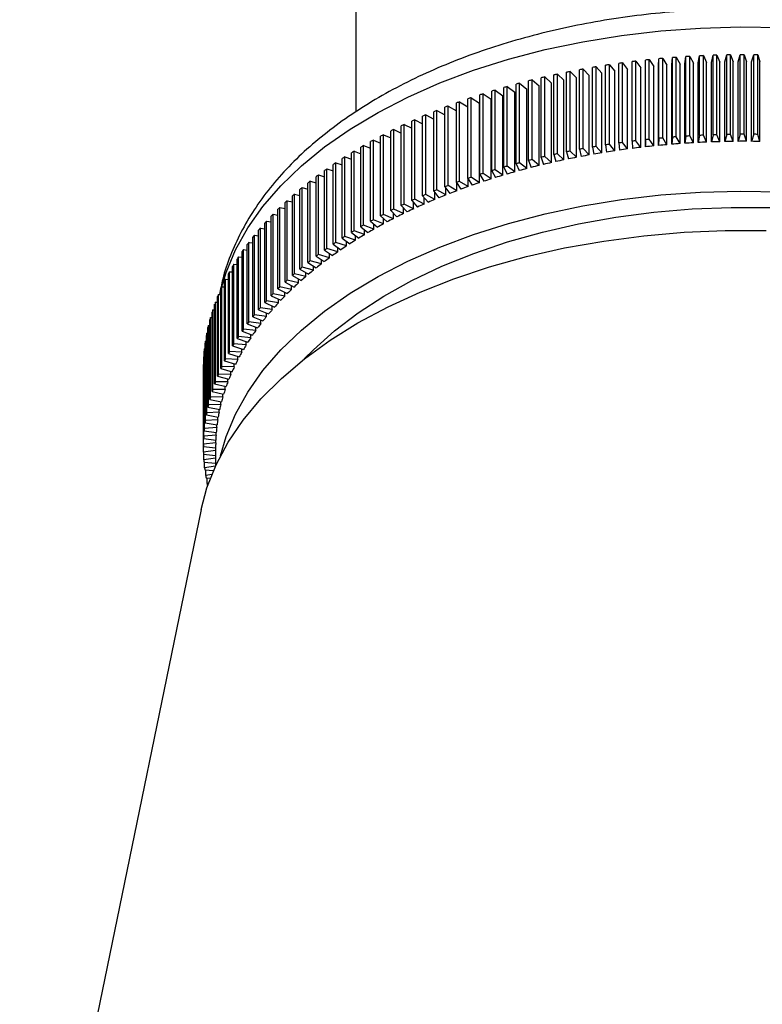
# Model space of a CAD drawing. Units: millimetres. Extents: x 5 to 995, y 5 to 995.
# Drawn here: x 142 to 173, y 199 to 239 of the extents above; entities that cross this region are included whole.
import ezdxf

# ---------------------------------------------------------------- set-up
doc = ezdxf.new("R2010")
doc.units = ezdxf.units.MM

msp = doc.modelspace()

# ---------------------------------------------------------------- linework, layer by layer
at = {"color": 7, "linetype": 'Continuous', "lineweight": 25}
for p, q in [((155.82, 247.091), (155.82, 235.379)), ((168.787, 237.315), (168.814, 237.608)), ((168.814, 234.342), (168.814, 237.608)), ((168.972, 234.354), (168.972, 237.62)), ((168.972, 237.62), (169.13, 237.341)), ((169.329, 237.355), (169.369, 237.648)), ((169.369, 234.382), (169.369, 237.648)), ((169.527, 234.391), (169.527, 237.658)), ((169.527, 237.658), (169.674, 237.376)), ((169.873, 237.387), (169.925, 237.679)), ((169.925, 234.413), (169.925, 237.679)), ((170.084, 234.421), (170.084, 237.687)), ((170.084, 237.687), (170.218, 237.403)), ((170.418, 237.411), (170.483, 237.703)), ((170.483, 234.437), (170.483, 237.703)), ((170.642, 234.442), (170.642, 237.708)), ((170.642, 237.708), (170.764, 237.423)), ((170.964, 237.428), (171.042, 237.718)), ((171.042, 234.452), (171.042, 237.718)), ((171.201, 234.455), (171.201, 237.721)), ((171.201, 237.721), (171.31, 237.434)), ((171.51, 237.436), (171.601, 237.725)), ((171.601, 234.459), (171.601, 237.725)), ((171.76, 234.46), (171.76, 237.726)), ((171.76, 237.726), (171.857, 237.437)), ((172.057, 237.437), (172.16, 237.725)), ((172.16, 234.458), (172.16, 237.725)), ((172.319, 234.457), (172.319, 237.723)), ((172.319, 237.723), (172.403, 237.433)), ((165.536, 233.937), (165.536, 237.203)), ((165.689, 233.963), (165.689, 237.229)), ((165.689, 237.229), (165.919, 236.966)), ((166.074, 234.024), (166.074, 237.29)), ((166.228, 234.048), (166.228, 237.314)), ((166.228, 237.314), (166.447, 237.048)), ((166.616, 234.104), (166.616, 237.37)), ((166.771, 234.125), (166.771, 237.391)), ((166.771, 237.391), (166.978, 237.122)), ((167.162, 234.175), (167.162, 237.441)), ((167.318, 234.194), (167.318, 237.46)), ((167.318, 237.46), (167.512, 237.189)), ((167.709, 237.211), (167.71, 237.505)), ((167.709, 233.945), (167.709, 237.211)), ((167.71, 234.239), (167.71, 237.505)), ((167.867, 234.255), (167.867, 237.522)), ((167.867, 237.522), (168.049, 237.247)), ((168.049, 233.981), (168.049, 237.247)), ((168.247, 237.267), (168.261, 237.561)), ((168.247, 234.001), (168.247, 237.267)), ((168.261, 234.294), (168.261, 237.561)), ((168.418, 234.309), (168.418, 237.575)), ((168.418, 237.575), (168.589, 237.298)), ((168.589, 234.032), (168.589, 237.298)), ((168.787, 234.049), (168.787, 237.315)), ((169.13, 234.075), (169.13, 237.341)), ((169.329, 234.089), (169.329, 237.355)), ((169.674, 234.11), (169.674, 237.376)), ((169.873, 234.121), (169.873, 237.387)), ((170.218, 234.137), (170.218, 237.403)), ((170.418, 234.145), (170.418, 237.411)), ((170.764, 234.156), (170.764, 237.423)), ((170.964, 234.162), (170.964, 237.428)), ((171.31, 234.168), (171.31, 237.434)), ((171.51, 234.17), (171.51, 237.436)), ((171.857, 234.171), (171.857, 237.437)), ((172.057, 234.17), (172.057, 237.437)), ((172.403, 234.167), (172.403, 237.433)), ((163.573, 233.545), (163.573, 236.811)), ((163.573, 236.811), (163.847, 236.563)), ((163.946, 233.629), (163.946, 236.895)), ((164.095, 233.661), (164.095, 236.927)), ((164.095, 236.927), (164.359, 236.675)), ((164.472, 233.739), (164.472, 237.005)), ((164.622, 233.769), (164.622, 237.035)), ((164.622, 237.035), (164.874, 236.78)), ((165.002, 233.842), (165.002, 237.108)), ((165.153, 233.87), (165.153, 237.136)), ((165.153, 237.136), (165.394, 236.877)), ((165.394, 233.611), (165.394, 236.877)), ((165.919, 233.7), (165.919, 236.966)), ((166.447, 233.782), (166.447, 237.048)), ((166.978, 233.856), (166.978, 237.122)), ((167.512, 233.923), (167.512, 237.189)), ((162.04, 233.153), (162.04, 236.419)), ((162.04, 236.419), (162.346, 236.184)), ((162.401, 233.252), (162.401, 236.518)), ((162.545, 233.291), (162.545, 236.557)), ((162.545, 236.557), (162.841, 236.317)), ((162.911, 233.385), (162.911, 236.651)), ((163.057, 233.422), (163.057, 236.688)), ((163.057, 236.688), (163.341, 236.444)), ((163.341, 233.178), (163.341, 236.444)), ((163.426, 233.511), (163.426, 236.777)), ((163.847, 233.297), (163.847, 236.563)), ((164.359, 233.409), (164.359, 236.675)), ((164.874, 233.514), (164.874, 236.78)), ((160.909, 232.81), (160.909, 236.076)), ((161.048, 232.854), (161.048, 236.12)), ((161.048, 236.12), (161.374, 235.894)), ((161.4, 232.964), (161.4, 236.23)), ((161.541, 233.007), (161.541, 236.273)), ((161.541, 236.273), (161.857, 236.043)), ((161.857, 232.776), (161.857, 236.043)), ((161.897, 233.112), (161.897, 236.378)), ((162.346, 232.917), (162.346, 236.184)), ((162.841, 233.051), (162.841, 236.317)), ((159.612, 232.354), (159.612, 235.62)), ((159.612, 235.62), (159.949, 235.42)), ((159.949, 232.479), (159.949, 235.745)), ((160.084, 232.528), (160.084, 235.794)), ((160.084, 235.794), (160.425, 235.58)), ((160.425, 232.648), (160.425, 235.914)), ((160.562, 232.694), (160.562, 235.961)), ((160.562, 235.961), (160.898, 235.739)), ((160.898, 232.473), (160.898, 235.739)), ((161.374, 232.628), (161.374, 235.894)), ((158.565, 231.932), (158.565, 235.198)), ((158.693, 231.986), (158.693, 235.252)), ((158.693, 235.252), (159.018, 235.077)), ((159.018, 232.121), (159.018, 235.387)), ((159.149, 232.173), (159.149, 235.44)), ((159.149, 235.44), (159.48, 235.252)), ((159.48, 232.303), (159.48, 235.569)), ((157.684, 231.534), (157.684, 234.8)), ((157.807, 234.859), (158.12, 234.706)), ((157.807, 231.592), (157.807, 234.859)), ((158.12, 231.736), (158.12, 235.002)), ((158.246, 235.059), (158.565, 234.895)), ((158.246, 231.793), (158.246, 235.059)), ((156.838, 231.112), (156.838, 234.378)), ((156.956, 234.44), (157.257, 234.308)), ((156.956, 231.173), (156.956, 234.44)), ((157.257, 231.326), (157.257, 234.592)), ((157.377, 234.652), (157.684, 234.51)), ((157.377, 231.386), (157.377, 234.652)), ((169.369, 234.382), (169.329, 234.089)), ((169.674, 234.11), (169.527, 234.391)), ((169.925, 234.413), (169.873, 234.121)), ((170.218, 234.137), (170.084, 234.421)), ((170.483, 234.437), (170.418, 234.145)), ((170.764, 234.156), (170.642, 234.442)), ((171.042, 234.452), (170.964, 234.162)), ((171.31, 234.168), (171.201, 234.455)), ((171.601, 234.459), (171.51, 234.17)), ((171.857, 234.171), (171.76, 234.46)), ((172.16, 234.458), (172.057, 234.17)), ((172.403, 234.167), (172.319, 234.457)), ((156.143, 233.996), (156.43, 233.883)), ((156.143, 230.73), (156.143, 233.996)), ((156.43, 230.891), (156.43, 234.158)), ((156.545, 234.221), (156.838, 234.099)), ((156.545, 230.955), (156.545, 234.221)), ((166.074, 234.024), (166.111, 233.731)), ((166.447, 233.782), (166.228, 234.048)), ((166.616, 234.104), (166.641, 233.81)), ((166.978, 233.856), (166.771, 234.125)), ((167.162, 234.175), (167.173, 233.881)), ((167.512, 233.923), (167.318, 234.194)), ((167.71, 234.239), (167.709, 233.945)), ((168.049, 233.981), (167.867, 234.255)), ((168.261, 234.294), (168.247, 234.001)), ((168.589, 234.032), (168.418, 234.309)), ((168.814, 234.342), (168.787, 234.049)), ((169.13, 234.075), (168.972, 234.354)), ((155.642, 230.433), (155.642, 233.699)), ((155.752, 233.766), (156.031, 233.662)), ((155.752, 230.5), (155.752, 233.766)), ((156.031, 230.665), (156.031, 233.931)), ((163.946, 233.629), (164.034, 233.339)), ((164.359, 233.409), (164.095, 233.661)), ((164.472, 233.739), (164.547, 233.448)), ((164.874, 233.514), (164.622, 233.769)), ((165.002, 233.842), (165.064, 233.55)), ((165.394, 233.611), (165.153, 233.87)), ((165.536, 233.937), (165.586, 233.644)), ((165.919, 233.7), (165.689, 233.963)), ((154.895, 229.953), (154.895, 233.219)), ((154.999, 233.289), (155.263, 233.2)), ((154.999, 230.023), (154.999, 233.289)), ((155.263, 230.196), (155.263, 233.462)), ((155.37, 233.53), (155.642, 233.434)), ((155.37, 230.264), (155.37, 233.53)), ((162.401, 233.252), (162.526, 232.967)), ((162.841, 233.051), (162.545, 233.291)), ((162.911, 233.385), (163.023, 233.098)), ((163.341, 233.178), (163.057, 233.422)), ((163.426, 233.511), (163.526, 233.222)), ((163.847, 233.297), (163.573, 233.545)), ((154.288, 232.79), (154.537, 232.716)), ((154.288, 229.524), (154.288, 232.79)), ((154.537, 229.705), (154.537, 232.971)), ((154.638, 233.042), (154.895, 232.961)), ((154.638, 229.776), (154.638, 233.042)), ((160.909, 232.81), (161.071, 232.531)), ((161.374, 232.628), (161.048, 232.854)), ((161.4, 232.964), (161.55, 232.683)), ((161.857, 232.776), (161.541, 233.007)), ((161.897, 233.112), (162.035, 232.829)), ((162.346, 232.917), (162.04, 233.153)), ((153.855, 229.193), (153.855, 232.459)), ((153.949, 232.533), (154.19, 232.466)), ((153.949, 229.267), (153.949, 232.533)), ((154.19, 229.451), (154.19, 232.718)), ((159.967, 232.143), (159.612, 232.354)), ((159.949, 232.479), (160.135, 232.205)), ((159.967, 232.143), (159.967, 232.453)), ((160.429, 232.311), (160.084, 232.528)), ((160.425, 232.648), (160.6, 232.371)), ((160.429, 232.311), (160.429, 232.643)), ((160.898, 232.473), (160.562, 232.694)), ((153.306, 232.005), (153.531, 231.951)), ((153.306, 228.739), (153.306, 232.005)), ((153.531, 228.93), (153.531, 232.196)), ((153.622, 232.272), (153.855, 232.211)), ((153.622, 229.006), (153.622, 232.272)), ((159.065, 231.786), (158.693, 231.986)), ((159.018, 232.121), (159.228, 231.853)), ((159.065, 231.786), (159.065, 232.061)), ((159.512, 231.968), (159.149, 232.173)), ((159.48, 232.303), (159.678, 232.032)), ((159.512, 231.968), (159.512, 232.259)), ((152.917, 228.39), (152.917, 231.657)), ((153.002, 231.735), (153.218, 231.685)), ((153.002, 228.468), (153.002, 231.735)), ((153.218, 228.663), (153.218, 231.929)), ((158.196, 231.403), (157.807, 231.592)), ((158.12, 231.736), (158.353, 231.475)), ((158.196, 231.403), (158.196, 231.651)), ((158.627, 231.597), (158.246, 231.793)), ((158.565, 231.932), (158.786, 231.667)), ((158.627, 231.597), (158.627, 231.858)), ((152.429, 231.18), (152.628, 231.141)), ((152.429, 227.914), (152.429, 231.18)), ((152.628, 228.114), (152.628, 231.38)), ((152.709, 231.459), (152.917, 231.416)), ((152.709, 228.193), (152.709, 231.459)), ((157.362, 230.995), (156.956, 231.173)), ((157.257, 231.326), (157.512, 231.072)), ((157.362, 230.995), (157.362, 231.221)), ((157.775, 231.202), (157.377, 231.386)), ((157.684, 231.534), (157.928, 231.276)), ((157.775, 231.202), (157.775, 231.438)), ((152.087, 227.549), (152.087, 230.815)), ((152.161, 230.897), (152.351, 230.863)), ((152.161, 227.631), (152.161, 230.897)), ((152.351, 227.834), (152.351, 231.1)), ((156.43, 230.891), (156.707, 230.645)), ((156.958, 230.783), (156.545, 230.955)), ((156.564, 230.564), (156.564, 230.772)), ((156.838, 231.112), (157.105, 230.861)), ((156.958, 230.783), (156.958, 230.999)), ((151.835, 227.261), (151.835, 230.527)), ((151.905, 230.61), (152.087, 230.58)), ((151.905, 227.343), (151.905, 230.61)), ((155.642, 230.433), (155.94, 230.195)), ((156.179, 230.34), (155.752, 230.5)), ((156.031, 230.665), (156.318, 230.423)), ((156.564, 230.564), (156.143, 230.73)), ((156.179, 230.34), (156.179, 230.54)), ((151.369, 226.674), (151.369, 229.94)), ((151.432, 230.025), (151.595, 230.003)), ((151.432, 226.759), (151.432, 230.025)), ((151.595, 226.969), (151.595, 230.236)), ((151.662, 230.319), (151.835, 230.294)), ((151.662, 227.053), (151.662, 230.319)), ((154.895, 229.953), (155.213, 229.724)), ((155.439, 229.875), (154.999, 230.023)), ((155.263, 230.196), (155.571, 229.962)), ((155.804, 230.11), (155.37, 230.264)), ((155.439, 229.875), (155.439, 230.062)), ((155.804, 230.11), (155.804, 230.304)), ((151.155, 226.376), (151.155, 229.642)), ((151.214, 229.727), (151.369, 229.709)), ((151.214, 226.461), (151.214, 229.727)), ((154.741, 229.39), (154.288, 229.524)), ((154.537, 229.705), (154.866, 229.48)), ((155.085, 229.635), (154.638, 229.776)), ((154.741, 229.39), (154.741, 229.565)), ((155.085, 229.635), (155.085, 229.816)), ((150.819, 229.124), (150.954, 229.112)), ((150.819, 225.857), (150.819, 229.124)), ((150.954, 226.075), (150.954, 229.341)), ((151.01, 229.427), (151.155, 229.412)), ((151.01, 226.161), (151.01, 229.427)), ((153.855, 229.193), (154.202, 228.978)), ((154.408, 229.139), (153.949, 229.267)), ((154.19, 229.451), (154.529, 229.232)), ((154.408, 229.139), (154.408, 229.31)), ((150.592, 225.464), (150.592, 228.73)), ((150.641, 228.818), (150.767, 228.809)), ((150.641, 225.551), (150.641, 228.818)), ((150.767, 225.771), (150.767, 229.037)), ((153.775, 228.625), (153.306, 228.739)), ((153.531, 228.93), (153.887, 228.72)), ((154.086, 228.885), (153.622, 229.006)), ((153.775, 228.625), (153.775, 228.787)), ((154.086, 228.885), (154.086, 229.05)), ((150.431, 225.155), (150.431, 228.421)), ((150.476, 228.509), (150.592, 228.502)), ((150.476, 225.243), (150.476, 228.509)), ((152.917, 228.39), (153.292, 228.191)), ((153.476, 228.361), (153.002, 228.468)), ((153.218, 228.663), (153.584, 228.458)), ((153.476, 228.361), (153.476, 228.519)), ((150.284, 224.843), (150.284, 228.109)), ((150.325, 228.198), (150.431, 228.194)), ((150.325, 224.932), (150.325, 228.198)), ((152.912, 227.82), (152.429, 227.914)), ((152.628, 228.114), (153.011, 227.92)), ((153.188, 228.093), (152.709, 228.193)), ((152.912, 227.82), (152.912, 227.971)), ((153.188, 228.093), (153.188, 228.247)), ((150.063, 227.571), (150.15, 227.569)), ((150.063, 224.304), (150.063, 227.571)), ((150.15, 224.53), (150.15, 227.796)), ((150.187, 227.885), (150.284, 227.883)), ((150.187, 224.619), (150.187, 227.885)), ((152.087, 227.549), (152.486, 227.367)), ((152.648, 227.544), (152.161, 227.631)), ((152.351, 227.834), (152.743, 227.646)), ((152.648, 227.544), (152.648, 227.691)), ((149.924, 223.898), (149.924, 227.164)), ((149.953, 227.254), (150.03, 227.254)), ((149.953, 223.988), (149.953, 227.254)), ((150.03, 224.214), (150.03, 227.481)), ((151.835, 227.261), (152.242, 227.085)), ((152.395, 227.264), (151.905, 227.343)), ((152.156, 226.98), (152.156, 227.122)), ((152.395, 227.264), (152.395, 227.408)), ((149.832, 223.579), (149.832, 226.845)), ((149.857, 226.936), (149.924, 226.937)), ((149.857, 223.67), (149.857, 226.936)), ((151.928, 226.693), (151.432, 226.759)), ((151.595, 226.969), (152.01, 226.799)), ((152.156, 226.98), (151.662, 227.053)), ((151.928, 226.693), (151.928, 226.832)), ((149.706, 226.296), (149.753, 226.299)), ((149.706, 223.03), (149.706, 226.296)), ((149.753, 223.26), (149.753, 226.526)), ((149.774, 226.617), (149.832, 226.619)), ((149.774, 223.351), (149.774, 226.617)), ((151.155, 226.376), (151.584, 226.218)), ((151.714, 226.403), (151.214, 226.461)), ((151.369, 226.674), (151.791, 226.51)), ((151.714, 226.403), (151.714, 226.54)), ((149.651, 225.975), (149.689, 225.977)), ((149.651, 222.709), (149.651, 225.975)), ((149.689, 222.939), (149.689, 226.205)), ((150.954, 226.075), (151.39, 225.923)), ((151.512, 226.11), (151.01, 226.161)), ((151.322, 225.814), (151.322, 225.946)), ((151.512, 226.11), (151.512, 226.244)), ((149.601, 222.295), (149.601, 225.561)), ((149.61, 225.653), (149.638, 225.655)), ((149.61, 222.387), (149.61, 225.653)), ((149.638, 222.617), (149.638, 225.884)), ((151.146, 225.515), (150.641, 225.551)), ((150.767, 225.771), (151.209, 225.625)), ((151.322, 225.814), (150.819, 225.857)), ((151.146, 225.515), (151.146, 225.646)), ((149.579, 221.973), (149.579, 225.239)), ((149.584, 225.331), (149.601, 225.332)), ((149.584, 222.065), (149.584, 225.331)), ((150.431, 225.155), (150.886, 225.022)), ((150.983, 225.214), (150.476, 225.243)), ((150.592, 225.464), (151.041, 225.325)), ((150.983, 225.214), (150.983, 225.343)), ((149.57, 221.65), (149.57, 224.916)), ((149.571, 225.008), (149.579, 225.009)), ((149.571, 221.742), (149.571, 225.008)), ((150.284, 224.843), (150.744, 224.717)), ((150.833, 224.911), (150.325, 224.932)), ((150.696, 224.605), (150.696, 224.731)), ((150.833, 224.911), (150.833, 225.038)), ((150.572, 224.298), (150.063, 224.304)), ((150.15, 224.53), (150.616, 224.411)), ((150.696, 224.605), (150.187, 224.619)), ((150.572, 224.298), (150.572, 224.422)), ((149.924, 223.898), (150.399, 223.792)), ((150.462, 223.989), (149.953, 223.988)), ((150.03, 224.214), (150.501, 224.102)), ((150.462, 223.989), (150.462, 224.111)), ((149.832, 223.579), (150.311, 223.481)), ((150.366, 223.678), (149.857, 223.67)), ((150.283, 223.366), (150.283, 223.486)), ((150.366, 223.678), (150.366, 223.799)), ((149.753, 223.26), (150.237, 223.168)), ((150.283, 223.366), (149.774, 223.351)), ((150.213, 223.053), (150.213, 223.172)), ((150.157, 222.739), (149.651, 222.709)), ((149.689, 222.939), (150.176, 222.854)), ((150.213, 223.053), (149.706, 223.03)), ((150.157, 222.739), (150.157, 222.858)), ((149.601, 222.295), (150.096, 222.225)), ((150.115, 222.425), (149.61, 222.387)), ((149.638, 222.617), (150.129, 222.54)), ((150.115, 222.425), (150.115, 222.542)), ((149.579, 221.973), (150.076, 221.91)), ((150.087, 222.11), (149.584, 222.065)), ((150.072, 221.794), (150.072, 221.91)), ((150.087, 222.11), (150.087, 222.226)), ((149.57, 221.65), (150.07, 221.594)), ((150.072, 221.794), (149.571, 221.742)), ((149.573, 221.419), (149.573, 221.65)), ((150.07, 221.478), (149.573, 221.419)), ((150.07, 221.615), (150.07, 220.858)), ((149.576, 221.327), (150.07, 221.279)), ((149.588, 221.096), (149.588, 221.326)), ((150.07, 221.161), (149.588, 221.096)), ((149.595, 221.005), (150.07, 220.966)), ((149.618, 220.774), (149.618, 221.003)), ((150.062, 220.841), (149.618, 220.774)), ((149.629, 220.682), (149.981, 220.659)), ((149.661, 220.452), (149.661, 220.68)), ((149.913, 220.494), (149.661, 220.452)), ((149.676, 220.361), (149.856, 220.351)), ((149.719, 220.131), (149.719, 220.358)), ((149.779, 220.142), (149.719, 220.131)), ((149.738, 220.04), (149.743, 220.04)), ((149.477, 219.063), (142.029, 182.829))]:
    msp.add_line(p, q, dxfattribs=at)
at = {"color": 8, "linetype": 'Continuous', "lineweight": 25}
msp.add_line((150.242, 227.884), (150.284, 228.068), dxfattribs=at)
at = {"color": 8, "linetype": 'Continuous', "lineweight": 25, "flags": 128}
msp.add_lwpolyline([(150.308, 228.161), (150.498, 228.789), (150.884, 229.713), (151.39, 230.617), (152.012, 231.497), (152.749, 232.347), (153.594, 233.162), (154.544, 233.938), (155.593, 234.671), (156.734, 235.355), (157.962, 235.988), (159.27, 236.565), (160.649, 237.084), (162.093, 237.541), (163.592, 237.933), (165.138, 238.259), (166.723, 238.517), (168.336, 238.704), (169.97, 238.821), (171.614, 238.866), (173.26, 238.839)], dxfattribs=at)
at = {"color": 7, "linetype": 'Continuous', "lineweight": 25, "flags": 128}
for points in [[(150.268, 221.262), (150.498, 222.053), (150.884, 222.976), (151.39, 223.881), (152.012, 224.76), (152.749, 225.61), (153.594, 226.426), (154.544, 227.202), (155.593, 227.934), (156.734, 228.619), (157.962, 229.251), (159.27, 229.829), (160.649, 230.347), (162.093, 230.804), (163.592, 231.197), (165.138, 231.523), (166.723, 231.78), (168.336, 231.968), (169.97, 232.084), (171.614, 232.129), (173.26, 232.102)], [(153.706, 225.238), (154.081, 225.62), (154.946, 226.395), (155.912, 227.129), (156.974, 227.818), (158.125, 228.458), (159.359, 229.044), (160.668, 229.573), (162.043, 230.041), (163.478, 230.447), (164.962, 230.788), (166.488, 231.061), (168.046, 231.265), (169.627, 231.398), (171.221, 231.461), (172.818, 231.452), (174.41, 231.372), (175.986, 231.22), (177.537, 230.999), (179.053, 230.709), (180.526, 230.352), (181.947, 229.93), (183.306, 229.446), (183.563, 229.345)], [(149.477, 219.063), (149.712, 219.947), (150.087, 220.894), (150.583, 221.823), (151.197, 222.727), (151.927, 223.602), (152.769, 224.443), (153.717, 225.246), (154.766, 226.005), (155.91, 226.717), (157.144, 227.378), (158.459, 227.983), (159.849, 228.531), (161.307, 229.016), (162.823, 229.438), (164.389, 229.793), (165.997, 230.079), (167.637, 230.295), (169.301, 230.44), (170.979, 230.512), (172.661, 230.512)]]:
    msp.add_lwpolyline(points, dxfattribs=at)
at = {"color": 7, "linetype": 'Continuous', "lineweight": 25}
for centre, radius, start, end in [((171.786, 199.848), 37.877, 94.2615, 94.501), ((171.802, 199.621), 38.105, 93.4227, 93.6612), ((171.812, 199.44), 38.286, 92.5869, 92.8246), ((171.817, 199.307), 38.419, 91.7532, 91.9903), ((171.82, 199.222), 38.504, 90.9209, 91.1578), ((171.82, 199.185), 38.541, 90.0895, 90.3262), ((171.82, 199.198), 38.529, 89.2581, 89.4948), ((171.498, 202.125), 35.581, 99.3961, 99.6457), ((171.575, 201.645), 36.068, 98.5244, 98.7718), ((171.639, 201.202), 36.514, 97.6602, 97.9055), ((171.691, 200.8), 36.92, 96.8025, 97.046), ((171.732, 200.439), 37.283, 95.9507, 96.1926), ((171.763, 200.121), 37.603, 95.1039, 95.3445), ((171.044, 204.381), 33.279, 102.9729, 103.2339), ((171.181, 203.772), 33.904, 102.0635, 102.3213), ((171.302, 203.191), 34.498, 101.1648, 101.4196), ((171.407, 202.641), 35.057, 100.2759, 100.528), ((170.532, 206.357), 31.238, 105.7748, 106.047), ((170.72, 205.677), 31.944, 104.8276, 105.0958), ((170.891, 205.017), 32.625, 103.894, 104.1585), ((170.104, 207.768), 29.763, 107.7135, 107.9947), ((170.327, 207.055), 30.511, 106.7364, 107.0129), ((169.33, 209.97), 27.429, 110.7488, 111.0457), ((169.605, 209.229), 28.22, 109.7186, 110.0099), ((169.863, 208.494), 28.999, 108.7072, 108.9933), ((168.729, 211.461), 25.822, 112.8705, 113.1796), ((169.037, 210.715), 26.629, 111.7991, 112.1019), ((168.065, 212.943), 24.198, 115.0823, 115.4051), ((168.404, 212.204), 25.011, 113.9645, 114.2802), ((167.345, 214.394), 22.577, 117.3949, 117.7329), ((167.711, 213.674), 23.386, 116.2253, 116.5555), ((171.802, 196.355), 38.105, 93.4227, 93.6612), ((171.812, 196.174), 38.286, 92.5869, 92.8246), ((171.817, 196.041), 38.419, 91.7532, 91.9903), ((171.82, 195.956), 38.504, 90.9209, 91.1578), ((171.82, 195.919), 38.541, 90.0895, 90.3262), ((171.82, 195.931), 38.529, 89.2581, 89.4948), ((166.575, 215.796), 20.978, 119.8198, 120.1748), ((166.965, 215.103), 21.774, 118.5926, 118.9389), ((171.575, 198.379), 36.068, 98.5244, 98.7718), ((171.639, 197.936), 36.514, 97.6602, 97.9055), ((171.691, 197.534), 36.92, 96.8025, 97.046), ((171.734, 197.723), 36.445, 95.8022, 96.3411), ((171.732, 197.173), 37.283, 95.9507, 96.1926), ((171.765, 197.412), 36.757, 94.9563, 95.4922), ((171.763, 196.855), 37.603, 95.1039, 95.3445), ((171.787, 197.145), 37.025, 94.1146, 94.6479), ((171.786, 196.582), 37.877, 94.2615, 94.501), ((171.803, 196.923), 37.248, 93.2764, 93.8076), ((171.812, 196.746), 37.425, 92.441, 92.9705), ((171.817, 196.616), 37.555, 91.6076, 92.1359), ((171.82, 196.533), 37.639, 90.7756, 91.3031), ((171.82, 196.497), 37.674, 89.9442, 90.4714), ((171.82, 196.509), 37.662, 89.1128, 89.6401), ((166.175, 216.472), 20.192, 121.0782, 121.4423), ((171.181, 200.505), 33.904, 102.0635, 102.3213), ((171.302, 199.925), 34.498, 101.1648, 101.4196), ((171.407, 199.375), 35.057, 100.2759, 100.528), ((171.417, 199.875), 34.269, 100.1212, 100.6827), ((171.498, 198.859), 35.581, 99.3961, 99.6457), ((171.505, 199.371), 34.781, 99.2429, 99.7989), ((171.58, 198.901), 35.257, 98.3726, 98.9236), ((171.643, 198.469), 35.694, 97.5096, 98.0561), ((171.694, 198.075), 36.09, 96.653, 97.1955), ((165.35, 217.764), 18.659, 123.6947, 124.0785), ((165.766, 217.129), 19.419, 122.3693, 122.743), ((170.72, 202.41), 31.944, 104.8276, 105.0958), ((170.891, 201.751), 32.625, 103.894, 104.1585), ((170.912, 202.198), 31.892, 103.7317, 104.3208), ((171.044, 201.115), 33.279, 102.9729, 103.2339), ((171.062, 201.576), 32.531, 102.8128, 103.3941), ((171.196, 200.98), 33.142, 101.9053, 102.4795), ((171.314, 200.412), 33.722, 101.0084, 101.576), ((164.502, 218.965), 17.189, 126.4552, 126.8606), ((164.928, 218.377), 17.915, 125.0561, 125.4505), ((170.104, 204.502), 29.763, 107.7135, 107.9947), ((170.327, 203.789), 30.511, 106.7364, 107.0129), ((170.361, 204.19), 29.825, 106.5666, 107.1827), ((170.532, 203.091), 31.238, 105.7748, 106.047), ((170.561, 203.507), 30.536, 105.6077, 106.2141), ((170.745, 202.842), 31.226, 104.663, 105.2605), ((164.072, 219.527), 16.482, 127.8936, 128.3106), ((169.33, 206.704), 27.429, 110.7488, 111.0457), ((169.605, 205.963), 28.22, 109.7186, 110.0099), ((169.863, 205.228), 28.999, 108.7072, 108.9933), ((169.907, 205.596), 28.347, 108.5316, 109.1689), ((170.143, 204.887), 29.094, 107.5409, 108.1672), ((163.212, 220.567), 15.131, 130.8953, 131.3367), ((163.642, 220.061), 15.796, 129.3731, 129.8021), ((168.729, 208.194), 25.822, 112.8705, 113.1796), ((169.037, 207.449), 26.629, 111.7991, 112.1019), ((169.1, 207.768), 26.03, 111.6132, 112.2877), ((169.386, 207.039), 26.812, 110.5666, 111.228), ((169.655, 206.315), 27.585, 109.5398, 110.1887), ((162.784, 221.045), 14.49, 132.4619, 132.9162), ((168.065, 209.676), 24.198, 115.0823, 115.4051), ((168.404, 208.938), 25.011, 113.9645, 114.2802), ((168.481, 209.223), 24.448, 113.7707, 114.474), ((168.798, 208.496), 25.241, 112.6808, 113.3693), ((161.941, 221.909), 13.283, 135.7344, 136.2158), ((162.36, 221.492), 13.874, 134.0744, 134.5421), ((167.345, 211.128), 22.577, 117.3949, 117.7329), ((167.711, 210.407), 23.386, 116.2253, 116.5555), ((167.804, 210.66), 22.86, 116.0226, 116.7581), ((168.15, 209.945), 23.654, 114.8842, 115.6032), ((161.529, 222.295), 12.718, 137.4432, 137.9388), ((166.965, 211.837), 21.774, 118.5926, 118.9389), ((167.075, 212.057), 21.284, 118.38, 119.1514), ((167.445, 211.364), 22.069, 117.1874, 117.9404), ((161.126, 222.651), 12.181, 139.2022, 139.7122), ((166.175, 213.206), 20.192, 121.0782, 121.4423), ((166.302, 213.395), 19.738, 120.8547, 121.6658), ((166.575, 212.53), 20.978, 119.8198, 120.1748), ((166.693, 212.734), 20.506, 119.6019, 120.3927), ((160.353, 223.272), 11.189, 142.8746, 143.4144), ((160.733, 222.976), 11.671, 141.0123, 141.5372), ((165.35, 214.498), 18.659, 123.6947, 124.0785), ((165.766, 213.863), 19.419, 122.3693, 122.743), ((165.902, 214.037), 18.982, 122.1399, 122.9724), ((159.986, 223.538), 10.735, 144.7897, 145.3446), ((164.502, 215.699), 17.189, 126.4552, 126.8606), ((164.928, 215.111), 17.915, 125.0561, 125.4505), ((165.083, 215.257), 17.513, 124.8141, 125.6926), ((165.495, 214.658), 18.24, 123.4591, 124.3141), ((159.298, 223.984), 9.916, 148.7789, 149.364), ((159.634, 223.775), 10.311, 146.7578, 147.3278), ((164.072, 216.26), 16.482, 127.8936, 128.3106), ((164.247, 216.381), 16.111, 127.6377, 128.5665), ((164.666, 215.832), 16.803, 126.2064, 127.1094), ((158.981, 224.166), 9.55, 150.8528, 151.4527), ((163.212, 217.301), 15.131, 130.8953, 131.3367), ((163.642, 216.795), 15.796, 129.3731, 129.8021), ((163.826, 216.904), 15.441, 129.1099, 130.0653), ((158.683, 224.323), 9.213, 152.9784, 153.5929), ((162.784, 217.778), 14.49, 132.4619, 132.9162), ((162.987, 217.865), 14.165, 132.1831, 133.195), ((163.406, 217.398), 14.791, 130.6244, 131.6076), ((158.406, 224.456), 8.905, 155.1546, 155.7831), ((161.941, 218.643), 13.283, 135.7344, 136.2158), ((162.36, 218.226), 13.874, 134.0744, 134.5421), ((162.573, 218.302), 13.562, 133.7874, 134.8291), ((157.918, 224.657), 8.378, 159.6505, 160.3051), ((158.151, 224.567), 8.627, 157.3794, 158.0213), ((161.529, 219.029), 12.718, 137.4432, 137.9388), ((161.761, 219.087), 12.432, 137.139, 138.243), ((162.163, 218.71), 12.984, 135.4389, 136.5113), ((157.71, 224.729), 8.158, 161.965, 162.6314), ((161.126, 219.385), 12.181, 139.2022, 139.7122), ((161.367, 219.435), 11.907, 138.8891, 140.0253), ((157.526, 224.783), 7.966, 164.3194, 164.9964), ((160.353, 220.006), 11.189, 142.8746, 143.4144), ((160.733, 219.71), 11.671, 141.0123, 141.5372), ((160.611, 220.042), 10.937, 142.5434, 143.7457), ((160.983, 219.753), 11.408, 140.6902, 141.8593), ((157.237, 224.85), 7.669, 169.1309, 169.8253), ((157.369, 224.823), 7.804, 166.7095, 167.3959), ((159.986, 220.271), 10.735, 144.7897, 145.3446), ((160.252, 220.302), 10.494, 144.4491, 145.6851), ((157.133, 224.867), 7.564, 171.5785, 172.2793), ((159.634, 220.508), 10.311, 146.7578, 147.3278), ((159.908, 220.533), 10.079, 146.4079, 147.6776), ((157.056, 224.877), 7.486, 174.0467, 174.7523), ((158.981, 220.9), 9.55, 150.8528, 151.4527), ((159.298, 220.718), 9.916, 148.7789, 149.364), ((159.27, 220.916), 9.335, 150.4846, 151.8209), ((159.58, 220.738), 9.693, 148.4199, 149.7231), ((157.007, 224.881), 7.437, 176.5297, 177.2384), ((158.683, 221.057), 9.213, 152.9784, 153.5929), ((158.978, 221.07), 9.006, 152.6013, 153.97), ((156.986, 224.881), 7.416, 179.0214, 179.7314), ((158.406, 221.19), 8.905, 155.1546, 155.7831), ((158.708, 221.2), 8.705, 154.7688, 156.1688), ((157.918, 221.391), 8.378, 159.6505, 160.3051), ((158.151, 221.301), 8.627, 157.3794, 158.0213), ((158.231, 221.396), 8.19, 159.2488, 160.7069), ((158.458, 221.308), 8.433, 156.9854, 158.4153), ((157.71, 221.462), 8.158, 161.965, 162.6314), ((158.027, 221.466), 7.975, 161.5561, 163.0403), ((157.526, 221.517), 7.966, 164.3194, 164.9964), ((157.848, 221.519), 7.787, 163.9039, 165.4118), ((157.369, 221.557), 7.804, 166.7095, 167.3959), ((157.694, 221.558), 7.628, 166.2883, 167.8171), ((157.133, 221.601), 7.564, 171.5785, 172.2793), ((157.237, 221.584), 7.669, 169.1309, 169.8253), ((157.463, 221.602), 7.394, 171.1484, 172.7093), ((157.565, 221.585), 7.497, 168.7048, 170.2514), ((157.056, 221.611), 7.486, 174.0467, 174.7523), ((157.388, 221.611), 7.318, 173.6136, 175.1853), ((157.007, 221.614), 7.437, 176.5297, 177.2384), ((157.34, 221.614), 7.27, 176.0947, 177.6733), ((156.986, 221.615), 7.416, 179.0214, 179.7314), ((157.32, 221.615), 7.25, 178.5856, 180.1672), ((156.993, 221.615), 7.423, 181.5156, 182.2252), ((157.028, 221.617), 7.458, 184.0059, 184.7133), ((157.091, 221.624), 7.521, 186.4862, 187.1897), ((157.182, 221.637), 7.613, 188.9505, 189.6482), ((157.3, 221.659), 7.733, 191.3928, 192.0834)]:
    msp.add_arc(centre, radius, start, end, dxfattribs=at)
msp.add_open_spline([(187.335, 235.681), (187.171, 235.785), (186.642, 236.12), (185.669, 236.629), (184.425, 237.207), (183.113, 237.725), (181.746, 238.183), (180.33, 238.581), (178.872, 238.915), (177.379, 239.186), (175.859, 239.391), (174.32, 239.531), (172.768, 239.605), (171.212, 239.612), (169.658, 239.553), (168.116, 239.427), (166.592, 239.236), (165.093, 238.98), (163.627, 238.659), (162.202, 238.276), (160.823, 237.831), (159.499, 237.325), (158.235, 236.761), (157.038, 236.14), (155.915, 235.464), (154.873, 234.735), (153.917, 233.958), (153.056, 233.134), (152.294, 232.269), (151.638, 231.369), (151.091, 230.44), (150.663, 229.488), (150.371, 228.635), (150.27, 228.095), (150.231, 227.884)], degree=3, knots=[0, 0, 0, 0, 0.0146531, 0.0470235, 0.0793883, 0.1117259, 0.1440259, 0.1762851, 0.2085051, 0.24069, 0.2728462, 0.3049806, 0.337101, 0.3692154, 0.4013321, 0.4334569, 0.4655979, 0.4977636, 0.5299621, 0.5622014, 0.5944887, 0.6268297, 0.6592278, 0.6916819, 0.7241846, 0.7567184, 0.7892393, 0.8216909, 0.8539991, 0.8860761, 0.9178337, 0.949204, 0.9801599, 1, 1, 1, 1], dxfattribs=at)

doc.saveas('drawing.dxf')
